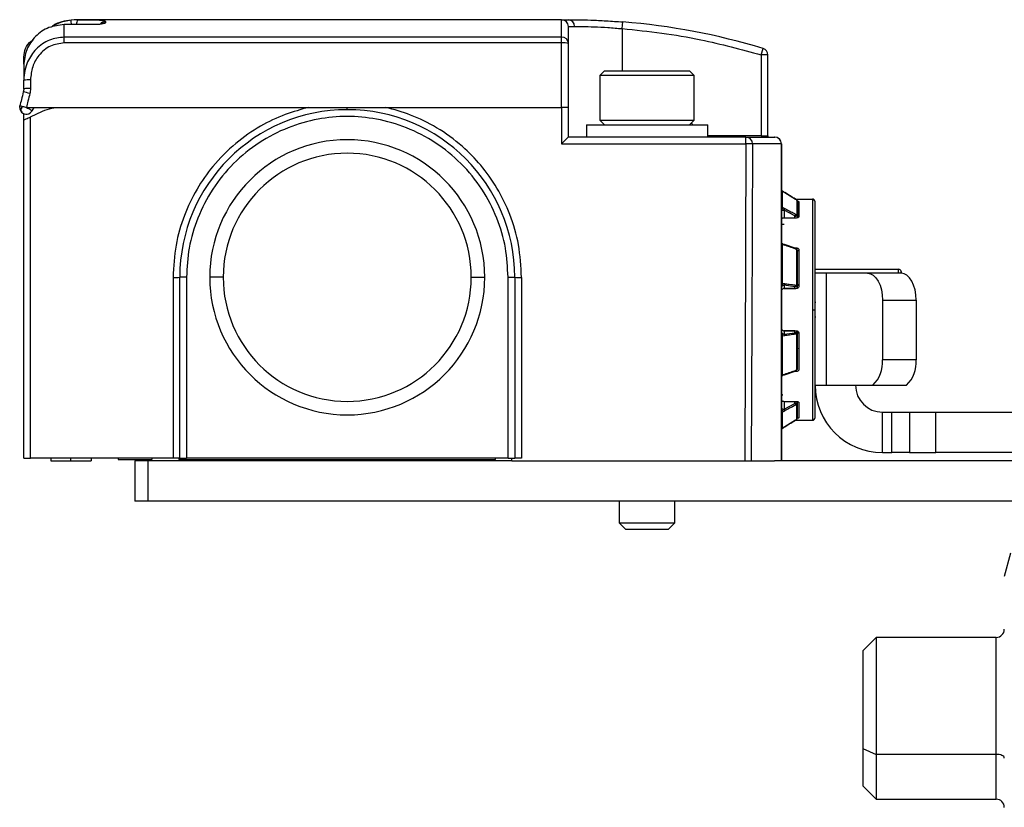
# Model space of a CAD drawing. Extents: x 1.6 to 18.1, y 1.1 to 20.5.
# Drawn here: x 7.7 to 9.1, y 2.9 to 4 of the extents above; entities that cross this region are included whole.
import ezdxf

# ---------------------------------------------------------------- set-up
doc = ezdxf.new("R2010")
doc.units = 0
doc.header["$MEASUREMENT"] = 0
doc.layers.get('0').update_dxf_attribs({"linetype": 'CONTINUOUS'})

msp = doc.modelspace()

# ---------------------------------------------------------------- linework, layer by layer
at = {"color": 7, "linetype": 'Continuous'}
for p, q in [((7.7855, 3.9996), (7.741, 3.9996)), ((7.741, 3.9995), (7.741, 3.9996)), ((7.741, 3.9812), (7.741, 3.9995)), ((7.7855, 3.9995), (7.741, 3.9995)), ((7.7606, 4.0067), (7.751, 4.0061)), ((7.7606, 4.0067), (7.7606, 4.0067)), ((8.4673, 4.0067), (7.7606, 4.0067)), ((7.7855, 3.9995), (7.7855, 3.9996)), ((8.4673, 3.9812), (8.4673, 4.0067)), ((8.5559, 3.9936), (8.5567, 4.0034)), ((8.4772, 3.9968), (8.4859, 3.9968)), ((8.5559, 3.9936), (8.5559, 3.9319)), ((7.741, 3.9728), (7.741, 3.9812)), ((8.4673, 3.9812), (7.741, 3.9812)), ((8.4673, 3.9728), (7.741, 3.9728)), ((8.4673, 3.9728), (8.4673, 3.9812)), ((8.4673, 3.8787), (8.4673, 3.9728)), ((8.7587, 3.9553), (8.7615, 3.9647)), ((8.7587, 3.9553), (8.7587, 3.8374)), ((8.7685, 3.9553), (8.7587, 3.9553)), ((8.7685, 3.8374), (8.7685, 3.9553)), ((7.6819, 3.9416), (7.6819, 3.9525)), ((8.53, 3.9319), (8.5231, 3.925)), ((8.5231, 3.925), (8.5231, 3.86)), ((8.592, 3.925), (8.5231, 3.925)), ((8.53, 3.9319), (8.592, 3.9319)), ((8.592, 3.9319), (8.6541, 3.9319)), ((8.6609, 3.925), (8.592, 3.925)), ((8.6609, 3.925), (8.6541, 3.9319)), ((8.6609, 3.86), (8.6609, 3.925)), ((7.6917, 3.9187), (7.6917, 3.9063)), ((7.6819, 3.8603), (7.6819, 3.8697)), ((7.6858, 3.8787), (7.7344, 3.8787)), ((7.6917, 3.8649), (7.7094, 3.8732)), ((7.6944, 3.8738), (7.6972, 3.8787)), ((7.7344, 3.8787), (8.0984, 3.8787)), ((8.0984, 3.8787), (8.1543, 3.8787)), ((8.1543, 3.8753), (8.1543, 3.8787)), ((8.1543, 3.8787), (8.2103, 3.8787)), ((8.2103, 3.8787), (8.4673, 3.8787)), ((8.4673, 3.8787), (8.4673, 3.8257)), ((8.4772, 3.8354), (8.4772, 3.8787)), ((7.6819, 3.3669), (7.6819, 3.8603)), ((7.6917, 3.3669), (7.6917, 3.8649)), ((8.5035, 3.8531), (8.5035, 3.8354)), ((8.5035, 3.8531), (8.6806, 3.8531)), ((8.5231, 3.86), (8.53, 3.8531)), ((8.5231, 3.86), (8.592, 3.86)), ((8.592, 3.86), (8.6609, 3.86)), ((8.6541, 3.8531), (8.6609, 3.86)), ((8.6549, 3.854), (8.6555, 3.8531)), ((8.6569, 3.856), (8.6586, 3.8531)), ((8.6806, 3.8354), (8.6806, 3.8531)), ((8.4673, 3.8257), (8.7364, 3.8257)), ((8.7364, 3.8354), (8.4772, 3.8354)), ((8.7587, 3.8374), (8.6806, 3.8374)), ((8.7331, 3.8354), (8.7331, 3.8374)), ((8.7364, 3.8257), (8.7347, 3.363)), ((8.7364, 3.8257), (8.7364, 3.8354)), ((8.7882, 3.8256), (8.746, 3.8256)), ((8.7685, 3.8374), (8.7685, 3.8354)), ((8.7882, 3.363), (8.7882, 3.8256)), ((8.7882, 3.8256), (8.7882, 3.8256)), ((8.7882, 3.8256), (8.7882, 3.363)), ((8.7912, 3.7556), (8.7889, 3.757)), ((8.7891, 3.7568), (8.7891, 3.7332)), ((8.7891, 3.7568), (8.7932, 3.7543)), ((8.7892, 3.7568), (8.7932, 3.7544)), ((8.8015, 3.7493), (8.7932, 3.7544)), ((8.7932, 3.7544), (8.8089, 3.7447)), ((8.8087, 3.7448), (8.8335, 3.7448)), ((8.8093, 3.7445), (8.8089, 3.7447)), ((8.8109, 3.743), (8.8109, 3.7228)), ((8.8138, 3.7411), (8.8138, 3.7194)), ((8.8335, 3.7448), (8.8335, 3.5834)), ((8.8079, 3.7203), (8.7921, 3.7286)), ((8.7921, 3.7286), (8.7921, 3.7172)), ((8.8099, 3.7172), (8.7921, 3.7172)), ((8.8079, 3.7172), (8.8079, 3.7203)), ((8.8118, 3.7214), (8.8118, 3.7176)), ((8.7888, 3.7075), (8.7889, 3.7075)), ((8.7891, 3.6789), (8.7891, 3.6218)), ((8.7891, 3.6789), (8.7932, 3.6775)), ((8.8085, 3.6731), (8.7928, 3.6784)), ((8.8067, 3.6737), (8.8099, 3.6737)), ((8.8109, 3.621), (8.8109, 3.6697)), ((8.8138, 3.6704), (8.8138, 3.6181)), ((8.8374, 3.6425), (8.9593, 3.6425)), ((8.9593, 3.6366), (8.9593, 3.6425)), ((8.964, 3.6366), (8.9631, 3.6397)), ((8.9631, 3.6366), (8.9631, 3.6397)), ((7.8999, 3.6305), (7.8999, 3.3669)), ((7.9098, 3.3669), (7.9098, 3.6307)), ((7.9196, 3.6307), (7.9098, 3.6307)), ((7.9196, 3.6307), (7.9196, 3.3669)), ((7.9732, 3.6307), (7.9536, 3.6307)), ((8.3354, 3.6307), (8.3551, 3.6307)), ((8.3891, 3.3669), (8.3891, 3.6307)), ((8.3891, 3.6307), (8.3989, 3.6307)), ((8.3989, 3.6307), (8.3989, 3.3669)), ((8.4088, 3.6305), (8.4088, 3.3669)), ((8.854, 3.6366), (8.8374, 3.6366)), ((8.854, 3.4732), (8.854, 3.6366)), ((8.914, 3.6366), (8.854, 3.6366)), ((8.9632, 3.6366), (8.914, 3.6366)), ((8.7932, 3.6213), (8.7891, 3.6218)), ((8.7932, 3.621), (8.7892, 3.6215)), ((8.8079, 3.617), (8.7921, 3.619)), ((8.7921, 3.619), (8.7921, 3.6142)), ((8.8099, 3.6142), (8.7921, 3.6142)), ((8.7921, 3.6142), (8.8079, 3.6142)), ((8.7921, 3.6142), (8.7921, 3.6142)), ((8.8089, 3.6189), (8.7932, 3.621)), ((8.8079, 3.6142), (8.8079, 3.617)), ((8.8079, 3.6142), (8.8079, 3.6142)), ((8.8118, 3.6206), (8.8118, 3.6181)), ((8.9359, 3.5973), (8.9359, 3.51)), ((8.9359, 3.5973), (8.985, 3.5973)), ((8.985, 3.5973), (8.985, 3.51)), ((8.8335, 3.5834), (8.8335, 3.422)), ((8.8335, 3.5834), (8.8374, 3.5834)), ((8.8374, 3.5942), (8.8384, 3.5942)), ((8.8384, 3.5727), (8.8374, 3.5727)), ((8.7921, 3.5526), (8.8099, 3.5526)), ((8.7921, 3.5526), (8.7921, 3.5478)), ((8.8079, 3.5526), (8.7921, 3.5526)), ((8.7921, 3.5526), (8.7921, 3.5526)), ((8.8079, 3.5498), (8.8079, 3.5526)), ((8.8079, 3.5526), (8.8079, 3.5526)), ((8.7891, 3.545), (8.7932, 3.5455)), ((8.7891, 3.545), (8.7891, 3.488)), ((8.7921, 3.5478), (8.8079, 3.5498)), ((8.8109, 3.4971), (8.8109, 3.5459)), ((8.8118, 3.5463), (8.8118, 3.5488)), ((8.8138, 3.5488), (8.8138, 3.4965)), ((8.8118, 3.5272), (8.8138, 3.5268)), ((8.985, 3.51), (8.9359, 3.51)), ((8.7928, 3.4884), (8.8085, 3.4938)), ((8.8086, 3.4939), (8.8085, 3.4938)), ((8.7882, 3.4852), (8.7882, 3.4852)), ((8.8099, 3.4932), (8.8067, 3.4932)), ((8.8374, 3.4732), (8.854, 3.4732)), ((8.854, 3.4732), (8.9218, 3.4732)), ((8.9218, 3.4732), (8.9709, 3.4732)), ((8.7921, 3.4496), (8.8099, 3.4496)), ((8.7921, 3.4496), (8.7921, 3.4383)), ((8.7921, 3.4383), (8.8079, 3.4465)), ((8.8079, 3.4465), (8.8079, 3.4496)), ((8.8109, 3.4238), (8.8109, 3.444)), ((8.8118, 3.4454), (8.8118, 3.4493)), ((8.8138, 3.4474), (8.8138, 3.4258)), ((8.7891, 3.4337), (8.7932, 3.4358)), ((8.7891, 3.4337), (8.7891, 3.4101)), ((8.8089, 3.4221), (8.7932, 3.4125)), ((8.8015, 3.4176), (8.8087, 3.422)), ((8.8087, 3.422), (8.8335, 3.422)), ((8.8089, 3.4221), (8.8092, 3.4224)), ((8.9358, 3.3748), (8.9358, 3.4338)), ((8.9358, 3.4338), (8.9496, 3.4338)), ((8.9496, 3.3748), (8.9496, 3.4338)), ((8.9496, 3.4338), (8.9751, 3.4338)), ((8.9751, 3.4338), (8.9751, 3.3748)), ((8.9751, 3.4338), (9.0139, 3.4338)), ((9.0139, 3.4338), (9.1954, 3.4338)), ((9.0139, 3.3748), (9.0139, 3.4338)), ((8.7889, 3.4099), (8.7892, 3.41)), ((8.7932, 3.4125), (8.7892, 3.41)), ((8.7912, 3.4113), (8.7932, 3.4125)), ((7.8999, 3.3669), (7.6917, 3.3669)), ((7.7213, 3.3669), (7.7213, 3.363)), ((7.7508, 3.363), (7.7508, 3.3669)), ((7.7803, 3.3669), (7.7803, 3.363)), ((7.8197, 3.3669), (7.8197, 3.3649)), ((7.8197, 3.3649), (7.8689, 3.3649)), ((7.8689, 3.3669), (7.8689, 3.3649)), ((7.9083, 3.3669), (7.9083, 3.3649)), ((7.9181, 3.3649), (7.9083, 3.3649)), ((7.9098, 3.3669), (7.9196, 3.3669)), ((7.9181, 3.3669), (7.9181, 3.3649)), ((7.9181, 3.3649), (8.3709, 3.3649)), ((8.3891, 3.3669), (7.9196, 3.3669)), ((8.3709, 3.3649), (8.3709, 3.3669)), ((8.3891, 3.3669), (8.3989, 3.3669)), ((8.3945, 3.363), (8.3945, 3.3669)), ((8.9358, 3.3748), (8.9496, 3.3748)), ((8.9751, 3.3748), (8.9496, 3.3748)), ((8.9751, 3.3748), (9.0139, 3.3748)), ((9.1954, 3.3748), (9.0139, 3.3748)), ((7.7213, 3.363), (7.7508, 3.363)), ((7.7508, 3.363), (7.7803, 3.363)), ((7.844, 3.363), (7.844, 3.3039)), ((7.8637, 3.363), (7.844, 3.363)), ((7.8637, 3.3039), (7.8637, 3.363)), ((8.3945, 3.363), (7.8637, 3.363)), ((8.3945, 3.363), (8.7347, 3.363)), ((8.7443, 3.363), (8.7779, 3.363)), ((9.2751, 3.363), (8.7779, 3.363)), ((7.8637, 3.3039), (7.844, 3.3039)), ((9.2751, 3.3039), (7.8637, 3.3039)), ((8.5514, 3.3039), (8.5514, 3.2724)), ((8.6327, 3.2724), (8.6327, 3.3039)), ((8.5514, 3.2724), (8.5613, 3.2626)), ((8.5514, 3.2724), (8.6327, 3.2724)), ((8.6228, 3.2626), (8.6327, 3.2724)), ((8.6228, 3.2626), (8.5613, 3.2626)), ((9.1229, 3.2281), (9.1137, 3.1937)), ((8.9267, 3.1051), (8.907, 3.0854)), ((9.1019, 3.1051), (8.9267, 3.1051)), ((8.9267, 3.1051), (8.9267, 2.9343)), ((9.1019, 2.9343), (9.1019, 3.1051)), ((8.907, 3.0854), (8.907, 2.9431)), ((8.907, 2.9431), (8.9267, 2.9343)), ((8.907, 2.9431), (8.907, 2.8885)), ((9.1019, 2.9343), (8.9267, 2.9343)), ((8.9267, 2.9343), (8.9267, 2.8689)), ((9.1019, 2.8689), (9.1019, 2.9343)), ((8.907, 2.8885), (8.9267, 2.8689)), ((8.9267, 2.8689), (9.1019, 2.8689))]:
    msp.add_line(p, q, dxfattribs=at)
at = {"color": 7, "linetype": 'Continuous', "flags": 128}
for points in [[(8.746, 3.8256), (8.7451, 3.5665), (8.7443, 3.363)], [(8.7891, 3.7332), (8.7914, 3.732), (8.7932, 3.7311)], [(8.914, 3.6366), (8.9183, 3.6359), (8.9224, 3.6336), (8.9262, 3.63), (8.9295, 3.6251), (8.9322, 3.6191), (8.9342, 3.6123), (8.9355, 3.605), (8.9359, 3.5973)], [(8.985, 3.5973), (8.9846, 3.605), (8.9833, 3.6123), (8.9813, 3.6191), (8.9786, 3.6251), (8.9753, 3.63), (8.9715, 3.6336), (8.9674, 3.6359), (8.9632, 3.6366)], [(8.7891, 3.488), (8.7914, 3.4888), (8.7932, 3.4894)], [(8.7928, 3.4884), (8.7928, 3.4884), (8.7929, 3.4885)], [(8.7882, 3.4404), (8.7883, 3.44), (8.7885, 3.4396), (8.7889, 3.4392), (8.7894, 3.4389), (8.79, 3.4386), (8.7906, 3.4384), (8.7914, 3.4383), (8.7921, 3.4383)], [(8.7891, 3.4101), (8.7914, 3.4114), (8.7932, 3.4125)], [(9.1137, 2.929), (9.1135, 2.9301), (9.1128, 2.9311), (9.1117, 2.932), (9.1102, 2.9328), (9.1085, 2.9334), (9.1064, 2.9339), (9.1042, 2.9342), (9.1019, 2.9343)]]:
    msp.add_lwpolyline(points, dxfattribs=at)
at = {"color": 7, "linetype": 'Continuous'}
for centre, radius, start, end in [((7.7606, 3.9279), 0.0787, 90, 118.1739), ((7.1371, 3.9249), 0.6192, 6.9364, 7.5351), ((7.7716, 4.0004), 0.0126, 150.3822, 183.62), ((7.8013, 3.9942), 0.00985, 89.9382, 143.5713), ((7.8013, 3.9921), 0.00991, 89.9604, 122.8161), ((8.4673, 3.9968), 0.00984, 0, 90), ((8.4766, 3.9973), 0.00934, 356.8318, 86.4353), ((8.4772, 3.0224), 0.9843, 73.2086, 85.365), ((8.4676, 3.9716), 0.0096, 1.5593, 91.4787), ((8.4698, 3.9464), 0.0265, 73.8038, 95.2698), ((8.7587, 3.9553), 0.00984, 0, 73.2086), ((7.6893, 3.8578), 0.061, 87.6902, 96.9599), ((7.659, 3.7814), 0.1219, 74.8532, 79.4594), ((7.6893, 3.8183), 0.088, 88.3995, 94.8115), ((7.6858, 3.8787), 0.00984, 180, 225), ((7.6839, 3.8752), 0.00609, 145.1431, 214.8569), ((7.6915, 3.8723), 0.0142, 146.236, 153.3314), ((7.6858, 3.8787), 0.00984, 225, 330), ((8.1543, 3.6307), 0.2446, 0, 180), ((8.1543, 3.6307), 0.2008, 0, 180), ((8.7363, 3.8257), 0.00974, 359.3892, 89.3759), ((8.7783, 3.8256), 0.00983, 359.8999, 89.8996), ((8.7784, 3.8256), 0.00984, 0, 90), ((8.1543, 3.6307), 0.1811, 0, 180), ((8.7901, 3.7584), 0.00191, 180.2438, 238.9221), ((8.7931, 3.7543), 0.0000544, 349.4062, 46.5731), ((8.8089, 3.7447), 0.0000548, 349.3689, 46.3879), ((8.8099, 3.7414), 0.00191, 0.2751, 59.0377), ((8.8335, 3.7409), 0.00394, 0, 90), ((8.7898, 3.7346), 0.00162, 182.0535, 244.5747), ((8.787, 3.7324), 0.0064, 323.7723, 337.2933), ((8.8102, 3.7214), 0.00164, 1.9369, 64.2602), ((8.7912, 3.6816), 0.00304, 181.06, 228.9913), ((8.7893, 3.68), 0.00114, 191.3899, 260.3754), ((8.7926, 3.6778), 0.00065, 77.5238, 139.7311), ((8.7923, 3.6777), 0.000911, 347.7011, 57.9654), ((8.808, 3.6723), 0.000911, 347.6781, 57.9485), ((8.8107, 3.6686), 0.00113, 11.9571, 80.9994), ((8.9593, 3.6385), 0.00394, 16.6015, 90), ((7.9024, 3.7716), 0.1411, 269.0014, 272.9983), ((8.1543, 3.6307), 0.2008, 180, 0), ((8.1543, 3.6307), 0.1811, 180, 0), ((8.4063, 3.7716), 0.1411, 267.0017, 270.9986), ((8.789, 3.6229), 0.00111, 222.2087, 275.156), ((8.7915, 3.6203), 0.00144, 295.1323, 340.2562), ((8.8067, 3.6189), 0.00223, 302.6126, 1.2551), ((8.8053, 3.6193), 0.00368, 354.6338, 0.2897), ((8.811, 3.6199), 0.00109, 40.181, 94.9154), ((8.7921, 3.5517), 0.0039, 180.6237, 270.6107), ((8.789, 3.5439), 0.00111, 84.8441, 137.7913), ((8.7908, 3.5458), 0.00243, 353.4207, 55.607), ((8.8065, 3.5478), 0.00244, 353.4051, 55.6024), ((8.811, 3.547), 0.00109, 265.0846, 319.819), ((8.8904, 3.5063), 0.0456, 313.5405, 4.6381), ((8.9395, 3.5063), 0.0456, 313.5405, 4.6381), ((8.8107, 3.4982), 0.00113, 279.0006, 348.0429), ((8.7893, 3.4869), 0.00114, 99.6246, 168.6101), ((8.7926, 3.4891), 0.00065, 220.2667, 282.4817), ((8.9358, 3.4732), 0.0984, 180, 270), ((8.9358, 3.4732), 0.0394, 180, 270), ((8.7882, 3.4351), 0.00507, 7.3772, 38.1834), ((8.8039, 3.4434), 0.00507, 7.3633, 38.1875), ((8.8102, 3.4455), 0.00164, 295.7398, 358.0631), ((8.7898, 3.4322), 0.00162, 115.4253, 177.9465), ((8.8089, 3.4222), 0.0000546, 313.5126, 10.6981), ((8.8099, 3.4255), 0.00191, 300.9623, 359.7249), ((8.8335, 3.4259), 0.00394, 270, 0), ((8.7901, 3.4084), 0.00191, 121.078, 179.7561), ((9.1019, 3.1169), 0.0118, 270, 0), ((9.1019, 2.857), 0.0118, 0, 90)]:
    msp.add_arc(centre, radius, start, end, dxfattribs=at)
for points, knots in [([(7.741, 3.9995), (7.7333, 3.9986), (7.7179, 3.9969), (7.6983, 3.9832), (7.6846, 3.9634), (7.6828, 3.9478), (7.6819, 3.9399)], [0, 0, 0, 0, 0.245229, 0.496575, 0.747536, 1, 1, 1, 1]), ([(7.751, 4.0061), (7.742, 4.0047), (7.7314, 4.0031), (7.7232, 3.9967), (7.722, 3.9958)], [0, 0, 0, 0, 0.853302, 1, 1, 1, 1]), ([(7.7606, 4.0067), (7.7664, 4.0067), (7.773, 4.0067), (7.7779, 4.0066), (7.7786, 4.0066)], [0, 0, 0, 0, 0.860961, 1, 1, 1, 1]), ([(7.7786, 4.0066), (7.7825, 4.0065), (7.7912, 4.0064), (7.7996, 4.0057), (7.8007, 4.0046), (7.8013, 4.004)], [0, 0, 0, 0, 0.292618, 0.64527, 1, 1, 1, 1]), ([(7.8013, 4.002), (7.801, 4.0016), (7.8004, 4.001), (7.7961, 4.0001), (7.7909, 3.9996), (7.7873, 3.9995), (7.7855, 3.9995)], [0, 0, 0, 0, 0.286125, 0.57069, 0.788983, 1, 1, 1, 1]), ([(7.8013, 4.004), (7.8013, 4.0037), (7.8013, 4.0031), (7.8013, 4.0023), (7.8013, 4.002)], [0, 0, 0, 0, 0.559999, 1, 1, 1, 1]), ([(8.4673, 4.0067), (8.4679, 4.0067), (8.4688, 4.0067), (8.4746, 4.0067), (8.4772, 4.0067)], [0, 0, 0, 0, 0.559884, 1, 1, 1, 1]), ([(8.4772, 4.0067), (8.4815, 4.0066), (8.4901, 4.0066), (8.5096, 4.0062), (8.5322, 4.0052), (8.5485, 4.004), (8.5567, 4.0034)], [0, 0, 0, 0, 0.247325, 0.497355, 0.748679, 1, 1, 1, 1]), ([(8.4772, 3.9719), (8.4772, 3.9761), (8.4772, 3.9846), (8.4772, 3.9943), (8.4772, 3.9959), (8.4772, 3.9968)], [0, 0, 0, 0, 0.279676, 0.560252, 1, 1, 1, 1]), ([(8.4859, 3.9968), (8.4897, 3.9968), (8.4974, 3.9968), (8.5146, 3.9964), (8.5345, 3.9954), (8.5488, 3.9942), (8.5559, 3.9936)], [0, 0, 0, 0, 0.250316, 0.500361, 0.75182, 1, 1, 1, 1]), ([(8.5559, 3.9936), (8.5751, 3.9917), (8.6135, 3.9879), (8.6815, 3.9763), (8.7294, 3.9632), (8.7587, 3.9553)], [0, 0, 0, 0, 0.2798601, 0.5601087, 1, 1, 1, 1]), ([(7.741, 3.9812), (7.7337, 3.9804), (7.7225, 3.9792), (7.709, 3.9717), (7.6972, 3.9618), (7.6882, 3.9483), (7.6828, 3.9324), (7.6822, 3.9231), (7.6819, 3.9183)], [0, 0, 0, 0, 0.227122, 0.34933, 0.476767, 0.708711, 0.847037, 1, 1, 1, 1]), ([(7.6819, 3.9525), (7.6825, 3.9566), (7.6836, 3.9652), (7.6898, 3.974), (7.6949, 3.9766), (7.696, 3.9772)], [0, 0, 0, 0, 0.419926, 0.873889, 1, 1, 1, 1]), ([(7.741, 3.9728), (7.7341, 3.9719), (7.7198, 3.9699), (7.7037, 3.9559), (7.6936, 3.9381), (7.6924, 3.9252), (7.6917, 3.9187)], [0, 0, 0, 0, 0.252568, 0.525428, 0.757581, 1, 1, 1, 1]), ([(8.4772, 3.8787), (8.4772, 3.8961), (8.4772, 3.9272), (8.4772, 3.9583), (8.4772, 3.9719)], [0, 0, 0, 0, 0.559989, 1, 1, 1, 1]), ([(7.6819, 3.9399), (7.6819, 3.9368), (7.6819, 3.9312), (7.6819, 3.9222), (7.6819, 3.9183)], [0, 0, 0, 0, 0.56, 1, 1, 1, 1]), ([(7.6819, 3.906), (7.6819, 3.9083), (7.6819, 3.9124), (7.6819, 3.9165), (7.6819, 3.9183)], [0, 0, 0, 0, 0.5599994, 1, 1, 1, 1]), ([(7.6813, 3.9013), (7.6804, 3.8975), (7.6787, 3.8908), (7.677, 3.884), (7.6763, 3.8811)], [0, 0, 0, 0, 0.559999, 1, 1, 1, 1]), ([(7.6819, 3.906), (7.6819, 3.9051), (7.6818, 3.9035), (7.6815, 3.9019), (7.6813, 3.9013)], [0, 0, 0, 0, 0.559933, 1, 1, 1, 1]), ([(7.6909, 3.8991), (7.6899, 3.8953), (7.6883, 3.8885), (7.6866, 3.8817), (7.6858, 3.8787)], [0, 0, 0, 0, 0.56, 1, 1, 1, 1]), ([(7.6917, 3.9063), (7.6917, 3.9049), (7.6916, 3.9025), (7.6911, 3.9001), (7.6909, 3.8991)], [0, 0, 0, 0, 0.559781, 1, 1, 1, 1]), ([(7.676, 3.8787), (7.676, 3.8792), (7.676, 3.88), (7.6762, 3.8807), (7.6763, 3.8811)], [0, 0, 0, 0, 0.559927, 1, 1, 1, 1]), ([(7.6763, 3.8811), (7.6763, 3.8811), (7.6764, 3.881), (7.677, 3.8809), (7.6773, 3.8808)], [0, 0, 0, 0, 0.543858, 1, 1, 1, 1]), ([(7.6773, 3.8808), (7.6776, 3.8808), (7.6783, 3.8806), (7.6793, 3.8803), (7.6798, 3.8802)], [0, 0, 0, 0, 0.556855, 1, 1, 1, 1]), ([(7.6798, 3.8802), (7.6808, 3.8799), (7.6827, 3.8795), (7.6849, 3.8789), (7.6858, 3.8787)], [0, 0, 0, 0, 0.579127, 1, 1, 1, 1]), ([(7.6858, 3.8787), (7.6869, 3.8781), (7.6892, 3.8768), (7.6919, 3.8752), (7.6937, 3.8742), (7.6941, 3.8739), (7.6943, 3.8738)], [0, 0, 0, 0, 0.266827, 0.555632, 0.783827, 1, 1, 1, 1]), ([(7.6943, 3.8738), (7.6943, 3.8738), (7.6944, 3.8738), (7.6944, 3.8738), (7.6944, 3.8738)], [0, 0, 0, 0, 0.566158, 1, 1, 1, 1]), ([(7.7094, 3.8732), (7.7139, 3.8749), (7.722, 3.8781), (7.7306, 3.8785), (7.7344, 3.8787)], [0, 0, 0, 0, 0.5600032, 1, 1, 1, 1]), ([(8.0984, 3.8787), (8.0867, 3.8756), (8.0622, 3.8689), (8.0259, 3.8514), (7.9897, 3.8264), (7.9586, 3.795), (7.9335, 3.7592), (7.9152, 3.7206), (7.9024, 3.6771), (7.9008, 3.6463), (7.8999, 3.6305)], [0, 0, 0, 0, 0.105492, 0.22216, 0.350125, 0.489247, 0.606534, 0.730757, 0.861912, 1, 1, 1, 1]), ([(8.4088, 3.6305), (8.4079, 3.6465), (8.4062, 3.6778), (8.3931, 3.7219), (8.3742, 3.7609), (8.3504, 3.7942), (8.3211, 3.8243), (8.2866, 3.8493), (8.2485, 3.8683), (8.2226, 3.8754), (8.2103, 3.8787)], [0, 0, 0, 0, 0.140129, 0.273174, 0.399132, 0.518001, 0.629751, 0.765327, 0.888716, 1, 1, 1, 1]), ([(8.4772, 3.8787), (8.4771, 3.8787), (8.477, 3.8787), (8.4762, 3.8787), (8.475, 3.8787), (8.4732, 3.8787), (8.4706, 3.8787), (8.4684, 3.8787), (8.4673, 3.8787)], [0, 0, 0, 0, 0.155014, 0.30152, 0.439512, 0.568985, 0.801376, 1, 1, 1, 1]), ([(7.6819, 3.8603), (7.682, 3.8604), (7.6821, 3.8605), (7.6834, 3.861), (7.6856, 3.862), (7.6885, 3.8634), (7.6907, 3.8644), (7.6917, 3.8649)], [0, 0, 0, 0, 0.168585, 0.352687, 0.54788, 0.780371, 1, 1, 1, 1]), ([(8.3891, 3.6307), (8.3883, 3.645), (8.3868, 3.6745), (8.3737, 3.7182), (8.352, 3.7603), (8.3215, 3.7978), (8.284, 3.8283), (8.2419, 3.8501), (8.1982, 3.8627), (8.1543, 3.8667), (8.1105, 3.8627), (8.0668, 3.8501), (8.0247, 3.8283), (7.9872, 3.7978), (7.9566, 3.7603), (7.935, 3.7182), (7.9219, 3.6745), (7.9204, 3.645), (7.9196, 3.6307)], [0, 0, 0, 0, 0.058258, 0.120006, 0.18432, 0.25, 0.31568, 0.379994, 0.441742, 0.5, 0.558258, 0.620006, 0.68432, 0.75, 0.81568, 0.879994, 0.941742, 1, 1, 1, 1]), ([(8.4772, 3.8354), (8.4771, 3.8353), (8.4769, 3.8352), (8.4755, 3.8338), (8.4734, 3.8317), (8.4705, 3.8289), (8.4684, 3.8268), (8.4673, 3.8257)], [0, 0, 0, 0, 0.146976, 0.316649, 0.510781, 0.757983, 1, 1, 1, 1]), ([(8.7364, 3.8354), (8.7466, 3.8354), (8.7649, 3.8354), (8.7742, 3.8354), (8.7784, 3.8354)], [0, 0, 0, 0, 0.559944, 1, 1, 1, 1]), ([(8.746, 3.8256), (8.7457, 3.8256), (8.7449, 3.8256), (8.7423, 3.8257), (8.7393, 3.8257), (8.7374, 3.8257), (8.7364, 3.8257)], [0, 0, 0, 0, 0.272703, 0.561803, 0.787297, 1, 1, 1, 1]), ([(8.7887, 3.7572), (8.7886, 3.7573), (8.7884, 3.7576), (8.7882, 3.758), (8.7882, 3.7583), (8.7882, 3.7584)], [0, 0, 0, 0, 0.131178, 0.556994, 1, 1, 1, 1]), ([(8.7892, 3.7568), (8.7892, 3.7568), (8.7891, 3.7568), (8.7891, 3.7568), (8.7891, 3.7568)], [0, 0, 0, 0, 0.566529, 1, 1, 1, 1]), ([(8.7899, 3.756), (8.7897, 3.7562), (8.7895, 3.7565), (8.7892, 3.7567), (8.7892, 3.7568), (8.7892, 3.7568)], [0, 0, 0, 0, 0.566324, 0.795944, 1, 1, 1, 1]), ([(8.8089, 3.7447), (8.806, 3.7465), (8.8007, 3.7497), (8.7955, 3.7529), (8.7932, 3.7543)], [0, 0, 0, 0, 0.56, 1, 1, 1, 1]), ([(8.8109, 3.743), (8.8109, 3.7431), (8.8109, 3.7432), (8.8106, 3.7434), (8.8102, 3.7438), (8.8096, 3.7442), (8.8092, 3.7445), (8.8089, 3.7447)], [0, 0, 0, 0, 0.163159, 0.32255, 0.511028, 0.747734, 1, 1, 1, 1]), ([(8.8117, 3.7418), (8.8121, 3.7417), (8.8128, 3.7417), (8.8136, 3.7414), (8.8137, 3.7412), (8.8138, 3.7411)], [0, 0, 0, 0, 0.25945, 0.628657, 1, 1, 1, 1]), ([(8.8118, 3.7414), (8.8118, 3.7387), (8.8118, 3.7339), (8.8118, 3.7253), (8.8118, 3.7214)], [0, 0, 0, 0, 0.55961, 1, 1, 1, 1]), ([(8.8374, 3.5834), (8.8374, 3.5929), (8.8374, 3.6137), (8.8374, 3.6462), (8.8374, 3.6771), (8.8374, 3.7037), (8.8374, 3.7239), (8.8374, 3.7381), (8.8374, 3.74), (8.8374, 3.7409)], [0, 0, 0, 0, 0.115523, 0.251459, 0.409727, 0.543305, 0.68819, 0.841732, 1, 1, 1, 1]), ([(8.7891, 3.7332), (8.7891, 3.7331), (8.7891, 3.7331), (8.7892, 3.7328), (8.7893, 3.7325), (8.7895, 3.732), (8.7897, 3.7316), (8.7899, 3.7315)], [0, 0, 0, 0, 0.099145, 0.200339, 0.420844, 0.683224, 1, 1, 1, 1]), ([(8.7899, 3.7315), (8.7902, 3.731), (8.7909, 3.73), (8.7917, 3.7291), (8.7921, 3.7286)], [0, 0, 0, 0, 0.434861, 1, 1, 1, 1]), ([(8.7932, 3.7311), (8.7961, 3.7295), (8.8014, 3.7268), (8.8066, 3.724), (8.8089, 3.7228)], [0, 0, 0, 0, 0.5600005, 1, 1, 1, 1]), ([(8.7921, 3.7172), (8.7916, 3.7172), (8.7906, 3.7171), (8.7893, 3.7166), (8.7884, 3.7159), (8.7883, 3.7153), (8.7882, 3.715)], [0, 0, 0, 0, 0.250613, 0.499785, 0.749171, 1, 1, 1, 1]), ([(8.8086, 3.7216), (8.8085, 3.7214), (8.8083, 3.7209), (8.808, 3.7205), (8.8079, 3.7203)], [0, 0, 0, 0, 0.579662, 1, 1, 1, 1]), ([(8.8079, 3.7203), (8.8083, 3.7202), (8.8089, 3.7201), (8.81, 3.7201), (8.8106, 3.7202), (8.8109, 3.7203)], [0, 0, 0, 0, 0.324186, 0.599167, 1, 1, 1, 1]), ([(8.8089, 3.7228), (8.8089, 3.7226), (8.8089, 3.7223), (8.8087, 3.7219), (8.8086, 3.7216)], [0, 0, 0, 0, 0.540145, 1, 1, 1, 1]), ([(8.8089, 3.7228), (8.8091, 3.7227), (8.8095, 3.7225), (8.8101, 3.7224), (8.8105, 3.7224), (8.8108, 3.7225), (8.8109, 3.7227), (8.8109, 3.7228)], [0, 0, 0, 0, 0.215926, 0.421443, 0.612648, 0.8083, 1, 1, 1, 1]), ([(8.8138, 3.7194), (8.8137, 3.7191), (8.8136, 3.7186), (8.8127, 3.7179), (8.8114, 3.7174), (8.8104, 3.7173), (8.8099, 3.7172)], [0, 0, 0, 0, 0.250613, 0.499783, 0.749171, 1, 1, 1, 1]), ([(8.8109, 3.7203), (8.8112, 3.7204), (8.8117, 3.7207), (8.8118, 3.7212), (8.8118, 3.7214)], [0, 0, 0, 0, 0.500769, 1, 1, 1, 1]), ([(8.7888, 3.7075), (8.7887, 3.7074), (8.7883, 3.7073), (8.7882, 3.7071), (8.7882, 3.7069)], [0, 0, 0, 0, 0.276925, 1, 1, 1, 1]), ([(8.7885, 3.7078), (8.7887, 3.7078), (8.789, 3.708), (8.7898, 3.7081), (8.7908, 3.7082), (8.7917, 3.7082), (8.7921, 3.7082)], [0, 0, 0, 0, 0.233118, 0.473888, 0.727964, 1, 1, 1, 1]), ([(8.7902, 3.6793), (8.79, 3.6794), (8.7895, 3.6796), (8.7889, 3.6802), (8.7884, 3.6809), (8.7883, 3.6814), (8.7882, 3.6817)], [0, 0, 0, 0, 0.228271, 0.478025, 0.739388, 1, 1, 1, 1]), ([(8.7899, 3.6794), (8.7897, 3.6794), (8.7895, 3.6795), (8.7893, 3.6794), (8.7892, 3.6792), (8.7891, 3.679), (8.7891, 3.6789), (8.7891, 3.6789)], [0, 0, 0, 0, 0.3167746, 0.5791536, 0.7996593, 0.9008543, 1, 1, 1, 1]), ([(8.7921, 3.6782), (8.7917, 3.6785), (8.7909, 3.6791), (8.7902, 3.6793), (8.7899, 3.6794)], [0, 0, 0, 0, 0.561452, 1, 1, 1, 1]), ([(8.8089, 3.6721), (8.806, 3.6731), (8.8007, 3.6749), (8.7955, 3.6767), (8.7932, 3.6775)], [0, 0, 0, 0, 0.56, 1, 1, 1, 1]), ([(8.8079, 3.6728), (8.8082, 3.6728), (8.8088, 3.6726), (8.8098, 3.6721), (8.8106, 3.6715), (8.8112, 3.6708), (8.8117, 3.6699), (8.8118, 3.6693), (8.8118, 3.6689)], [0, 0, 0, 0, 0.1627641, 0.3033306, 0.5171885, 0.6445255, 0.7674129, 1, 1, 1, 1]), ([(8.8109, 3.6697), (8.8109, 3.6699), (8.8109, 3.6702), (8.8106, 3.6707), (8.8102, 3.6713), (8.8096, 3.6718), (8.8092, 3.672), (8.8089, 3.6721)], [0, 0, 0, 0, 0.163159, 0.32255, 0.511028, 0.747734, 1, 1, 1, 1]), ([(8.8099, 3.6737), (8.8104, 3.6736), (8.8114, 3.6735), (8.8127, 3.6728), (8.8136, 3.6717), (8.8137, 3.6708), (8.8138, 3.6704)], [0, 0, 0, 0, 0.250613, 0.499785, 0.749171, 1, 1, 1, 1]), ([(8.8118, 3.6206), (8.8118, 3.6301), (8.8118, 3.6469), (8.8118, 3.6622), (8.8118, 3.6689)], [0, 0, 0, 0, 0.56, 1, 1, 1, 1]), ([(8.7921, 3.6142), (8.7916, 3.6142), (8.7906, 3.614), (8.7893, 3.6132), (8.7884, 3.6119), (8.7883, 3.6109), (8.7882, 3.6104)], [0, 0, 0, 0, 0.250613, 0.499785, 0.749171, 1, 1, 1, 1]), ([(8.7891, 3.6218), (8.7891, 3.6218), (8.7891, 3.6216), (8.7892, 3.6215), (8.7892, 3.6215)], [0, 0, 0, 0, 0.55335, 1, 1, 1, 1]), ([(8.7892, 3.6215), (8.7892, 3.6214), (8.7892, 3.6211), (8.7895, 3.6207), (8.7897, 3.6204), (8.7899, 3.6202)], [0, 0, 0, 0, 0.204259, 0.433961, 1, 1, 1, 1]), ([(8.7899, 3.6202), (8.7902, 3.62), (8.7909, 3.6194), (8.7917, 3.6192), (8.7921, 3.619)], [0, 0, 0, 0, 0.434861, 1, 1, 1, 1]), ([(8.7932, 3.621), (8.7932, 3.621), (8.7932, 3.6211), (8.7932, 3.6213), (8.7932, 3.6213)], [0, 0, 0, 0, 0.559958, 1, 1, 1, 1]), ([(8.7932, 3.6213), (8.7961, 3.6209), (8.8014, 3.6203), (8.8066, 3.6196), (8.8089, 3.6193)], [0, 0, 0, 0, 0.56, 1, 1, 1, 1]), ([(8.8118, 3.6206), (8.8118, 3.6201), (8.8117, 3.6194), (8.8112, 3.6185), (8.8106, 3.6178), (8.8098, 3.6173), (8.8088, 3.617), (8.8082, 3.617), (8.8079, 3.617)], [0, 0, 0, 0, 0.232558, 0.355461, 0.482835, 0.696593, 0.837176, 1, 1, 1, 1]), ([(8.8089, 3.6193), (8.8091, 3.6193), (8.8095, 3.6193), (8.8101, 3.6195), (8.8105, 3.6198), (8.8108, 3.6203), (8.8109, 3.6208), (8.8109, 3.621)], [0, 0, 0, 0, 0.215926, 0.421443, 0.612648, 0.8083, 1, 1, 1, 1]), ([(8.8138, 3.6181), (8.8137, 3.6176), (8.8136, 3.6166), (8.8127, 3.6153), (8.8114, 3.6144), (8.8104, 3.6143), (8.8099, 3.6142)], [0, 0, 0, 0, 0.250613, 0.499783, 0.749171, 1, 1, 1, 1]), ([(8.8374, 3.4259), (8.8374, 3.4269), (8.8374, 3.4287), (8.8374, 3.443), (8.8374, 3.4632), (8.8374, 3.4897), (8.8374, 3.5206), (8.8374, 3.5532), (8.8374, 3.5739), (8.8374, 3.5834)], [0, 0, 0, 0, 0.158268, 0.31181, 0.456695, 0.590273, 0.748541, 0.884477, 1, 1, 1, 1]), ([(8.7882, 3.5565), (8.7883, 3.556), (8.7884, 3.555), (8.7893, 3.5537), (8.7906, 3.5528), (8.7916, 3.5527), (8.7921, 3.5526)], [0, 0, 0, 0, 0.250613, 0.499783, 0.749171, 1, 1, 1, 1]), ([(8.8079, 3.5526), (8.8082, 3.5526), (8.8088, 3.5525), (8.8096, 3.5522), (8.8103, 3.5518), (8.8111, 3.5511), (8.8117, 3.5501), (8.8118, 3.5492), (8.8118, 3.5488)], [0, 0, 0, 0, 0.147458, 0.288566, 0.423323, 0.551727, 0.788433, 1, 1, 1, 1]), ([(8.8099, 3.5526), (8.8104, 3.5526), (8.8114, 3.5524), (8.8127, 3.5516), (8.8136, 3.5503), (8.8137, 3.5493), (8.8138, 3.5488)], [0, 0, 0, 0, 0.250613, 0.499785, 0.749171, 1, 1, 1, 1]), ([(8.7899, 3.5466), (8.7897, 3.5465), (8.7895, 3.5463), (8.7893, 3.5459), (8.7892, 3.5455), (8.7891, 3.5452), (8.7891, 3.5451), (8.7891, 3.545)], [0, 0, 0, 0, 0.316775, 0.579154, 0.799659, 0.900854, 1, 1, 1, 1]), ([(8.7921, 3.5478), (8.7917, 3.5477), (8.7909, 3.5474), (8.7902, 3.5469), (8.7899, 3.5466)], [0, 0, 0, 0, 0.561453, 1, 1, 1, 1]), ([(8.8089, 3.5476), (8.806, 3.5472), (8.8007, 3.5465), (8.7955, 3.5458), (8.7932, 3.5455)], [0, 0, 0, 0, 0.56, 1, 1, 1, 1]), ([(8.8118, 3.5463), (8.8118, 3.5467), (8.8117, 3.5476), (8.8109, 3.5487), (8.81, 3.5495), (8.8089, 3.5498), (8.8083, 3.5498), (8.8079, 3.5498)], [0, 0, 0, 0, 0.218592, 0.437827, 0.663214, 0.817789, 1, 1, 1, 1]), ([(8.8109, 3.5459), (8.8109, 3.5461), (8.8109, 3.5464), (8.8106, 3.5469), (8.8102, 3.5473), (8.8096, 3.5476), (8.8092, 3.5476), (8.8089, 3.5476)], [0, 0, 0, 0, 0.163159, 0.32255, 0.511028, 0.747734, 1, 1, 1, 1]), ([(8.8118, 3.498), (8.8118, 3.5066), (8.8118, 3.5219), (8.8118, 3.5388), (8.8118, 3.5463)], [0, 0, 0, 0, 0.56, 1, 1, 1, 1]), ([(8.7932, 3.4894), (8.7961, 3.4904), (8.8014, 3.4922), (8.8066, 3.494), (8.8089, 3.4948)], [0, 0, 0, 0, 0.5600003, 1, 1, 1, 1]), ([(8.8079, 3.494), (8.8083, 3.4941), (8.8089, 3.4943), (8.81, 3.4948), (8.8109, 3.4957), (8.8117, 3.4968), (8.8118, 3.4976), (8.8118, 3.498)], [0, 0, 0, 0, 0.182253, 0.336845, 0.562189, 0.781431, 1, 1, 1, 1]), ([(8.8089, 3.4948), (8.8089, 3.4945), (8.8089, 3.4941), (8.8087, 3.4939), (8.8086, 3.4939)], [0, 0, 0, 0, 0.540145, 1, 1, 1, 1]), ([(8.8089, 3.4948), (8.8091, 3.4948), (8.8095, 3.495), (8.8101, 3.4954), (8.8105, 3.496), (8.8108, 3.4965), (8.8109, 3.4969), (8.8109, 3.4971)], [0, 0, 0, 0, 0.215926, 0.421443, 0.612648, 0.8083, 1, 1, 1, 1]), ([(8.8138, 3.4965), (8.8137, 3.496), (8.8136, 3.4952), (8.8127, 3.4941), (8.8114, 3.4933), (8.8104, 3.4932), (8.8099, 3.4932)], [0, 0, 0, 0, 0.250613, 0.499783, 0.749171, 1, 1, 1, 1]), ([(8.7882, 3.4851), (8.7883, 3.4854), (8.7884, 3.486), (8.7889, 3.4867), (8.7895, 3.4873), (8.79, 3.4874), (8.7902, 3.4875)], [0, 0, 0, 0, 0.260612, 0.521975, 0.771729, 1, 1, 1, 1]), ([(8.7891, 3.488), (8.7891, 3.4879), (8.7891, 3.4878), (8.7892, 3.4876), (8.7893, 3.4875), (8.7895, 3.4874), (8.7897, 3.4874), (8.7899, 3.4874)], [0, 0, 0, 0, 0.099145, 0.200339, 0.420844, 0.683224, 1, 1, 1, 1]), ([(8.7899, 3.4874), (8.7902, 3.4875), (8.7909, 3.4878), (8.7917, 3.4883), (8.7921, 3.4886)], [0, 0, 0, 0, 0.434861, 1, 1, 1, 1]), ([(8.7902, 3.4585), (8.79, 3.4587), (8.7898, 3.4591), (8.7891, 3.4592), (8.7884, 3.4595), (8.7883, 3.4598), (8.7882, 3.46)], [0, 0, 0, 0, 0.191005, 0.420166, 0.695577, 1, 1, 1, 1]), ([(8.7882, 3.4518), (8.7883, 3.4515), (8.7884, 3.451), (8.7893, 3.4502), (8.7906, 3.4497), (8.7916, 3.4496), (8.7921, 3.4496)], [0, 0, 0, 0, 0.250613, 0.499783, 0.749171, 1, 1, 1, 1]), ([(8.7896, 3.459), (8.7894, 3.4591), (8.7891, 3.4592), (8.7889, 3.4593), (8.7888, 3.4594)], [0, 0, 0, 0, 0.453341, 1, 1, 1, 1]), ([(8.7921, 3.4383), (8.7917, 3.4378), (8.7909, 3.4369), (8.7902, 3.4358), (8.7899, 3.4354)], [0, 0, 0, 0, 0.561453, 1, 1, 1, 1]), ([(8.8089, 3.444), (8.806, 3.4425), (8.8007, 3.4398), (8.7955, 3.437), (8.7932, 3.4358)], [0, 0, 0, 0, 0.56, 1, 1, 1, 1]), ([(8.8109, 3.4466), (8.8106, 3.4466), (8.81, 3.4468), (8.8089, 3.4467), (8.8083, 3.4466), (8.8079, 3.4465)], [0, 0, 0, 0, 0.400921, 0.67588, 1, 1, 1, 1]), ([(8.8109, 3.444), (8.8109, 3.4441), (8.8109, 3.4443), (8.8106, 3.4444), (8.8102, 3.4445), (8.8096, 3.4444), (8.8092, 3.4442), (8.8089, 3.444)], [0, 0, 0, 0, 0.163159, 0.32255, 0.511028, 0.747734, 1, 1, 1, 1]), ([(8.8099, 3.4496), (8.8104, 3.4496), (8.8114, 3.4495), (8.8127, 3.449), (8.8136, 3.4483), (8.8137, 3.4477), (8.8138, 3.4474)], [0, 0, 0, 0, 0.250613, 0.499785, 0.749171, 1, 1, 1, 1]), ([(8.8118, 3.4454), (8.8118, 3.4457), (8.8117, 3.4462), (8.8112, 3.4464), (8.8109, 3.4466)], [0, 0, 0, 0, 0.499264, 1, 1, 1, 1]), ([(8.8118, 3.4254), (8.8118, 3.4281), (8.8118, 3.4329), (8.8118, 3.4416), (8.8118, 3.4454)], [0, 0, 0, 0, 0.56, 1, 1, 1, 1]), ([(8.7899, 3.4354), (8.7897, 3.4352), (8.7895, 3.4349), (8.7893, 3.4344), (8.7892, 3.434), (8.7891, 3.4338), (8.7891, 3.4337), (8.7891, 3.4337)], [0, 0, 0, 0, 0.3167746, 0.5791536, 0.7996593, 0.9008543, 1, 1, 1, 1]), ([(8.7932, 3.4125), (8.7961, 3.4143), (8.8014, 3.4175), (8.8066, 3.4208), (8.8089, 3.4222)], [0, 0, 0, 0, 0.560001, 1, 1, 1, 1]), ([(8.8089, 3.4222), (8.8091, 3.4223), (8.8095, 3.4226), (8.8101, 3.423), (8.8105, 3.4233), (8.8108, 3.4236), (8.8109, 3.4238), (8.8109, 3.4238)], [0, 0, 0, 0, 0.215926, 0.421443, 0.612648, 0.8083, 1, 1, 1, 1]), ([(8.8138, 3.4258), (8.8137, 3.4257), (8.8136, 3.4254), (8.8128, 3.4252), (8.8121, 3.4251), (8.8117, 3.4251)], [0, 0, 0, 0, 0.371025, 0.739914, 1, 1, 1, 1]), ([(8.7882, 3.4084), (8.7882, 3.4085), (8.7882, 3.4088), (8.7884, 3.4093), (8.7886, 3.4096), (8.7887, 3.4096)], [0, 0, 0, 0, 0.443007, 0.868823, 1, 1, 1, 1]), ([(8.7891, 3.4101), (8.7891, 3.41), (8.7891, 3.41), (8.7892, 3.41), (8.7892, 3.41)], [0, 0, 0, 0, 0.55335, 1, 1, 1, 1]), ([(8.7892, 3.41), (8.7892, 3.4101), (8.7892, 3.4101), (8.7895, 3.4104), (8.7897, 3.4107), (8.7899, 3.4109)], [0, 0, 0, 0, 0.204259, 0.433961, 1, 1, 1, 1]), ([(8.7932, 3.4125), (8.7932, 3.4125), (8.7932, 3.4125), (8.7932, 3.4125), (8.7932, 3.4125)], [0, 0, 0, 0, 0.559958, 1, 1, 1, 1]), ([(7.6819, 3.3669), (7.6821, 3.3669), (7.6824, 3.3669), (7.6851, 3.3669), (7.6884, 3.3669), (7.6907, 3.3669), (7.6917, 3.3669)], [0, 0, 0, 0, 0.27028, 0.562454, 0.789752, 1, 1, 1, 1]), ([(7.9098, 3.3669), (7.9096, 3.3669), (7.9092, 3.3669), (7.9066, 3.3669), (7.9032, 3.3669), (7.901, 3.3669), (7.8999, 3.3669)], [0, 0, 0, 0, 0.27028, 0.562454, 0.789752, 1, 1, 1, 1]), ([(8.4088, 3.3669), (8.4074, 3.3669), (8.4045, 3.3669), (8.4012, 3.3669), (8.3993, 3.3669), (8.399, 3.3669), (8.3989, 3.3669)], [0, 0, 0, 0, 0.270243, 0.562405, 0.789721, 1, 1, 1, 1]), ([(8.7347, 3.363), (8.7358, 3.363), (8.7381, 3.363), (8.741, 3.363), (8.7433, 3.363), (8.744, 3.363), (8.7443, 3.363)], [0, 0, 0, 0, 0.250113, 0.500115, 0.75, 1, 1, 1, 1])]:
    msp.add_open_spline(points, degree=3, knots=knots, dxfattribs=at)
for points in [[(8.7587, 3.8374), (8.76, 3.8374), (8.7625, 3.8374), (8.7658, 3.8374), (8.7681, 3.8374), (8.7684, 3.8374), (8.7685, 3.8374)], [(8.7921, 3.7286), (8.7916, 3.7285), (8.7906, 3.7285), (8.7893, 3.728), (8.7884, 3.7273), (8.7883, 3.7267), (8.7882, 3.7264)], [(8.7929, 3.7299), (8.7929, 3.73), (8.793, 3.7302), (8.7931, 3.7305), (8.7932, 3.7308), (8.7932, 3.731), (8.7932, 3.7311)], [(8.7921, 3.619), (8.7916, 3.619), (8.7906, 3.6189), (8.7893, 3.618), (8.7884, 3.6167), (8.7883, 3.6157), (8.7882, 3.6152)], [(8.7929, 3.6198), (8.7929, 3.62), (8.7931, 3.6204), (8.7931, 3.6208), (8.7932, 3.621)], [(8.8079, 3.6142), (8.8084, 3.6143), (8.8094, 3.6144), (8.8107, 3.6153), (8.8116, 3.6166), (8.8118, 3.6176), (8.8118, 3.6181)], [(8.7929, 3.4885), (8.7929, 3.4885), (8.793, 3.4886), (8.7931, 3.4888), (8.7932, 3.4891), (8.7932, 3.4893), (8.7932, 3.4894)]]:
    msp.add_open_spline(points, degree=3, dxfattribs=at)

doc.saveas('drawing.dxf')
